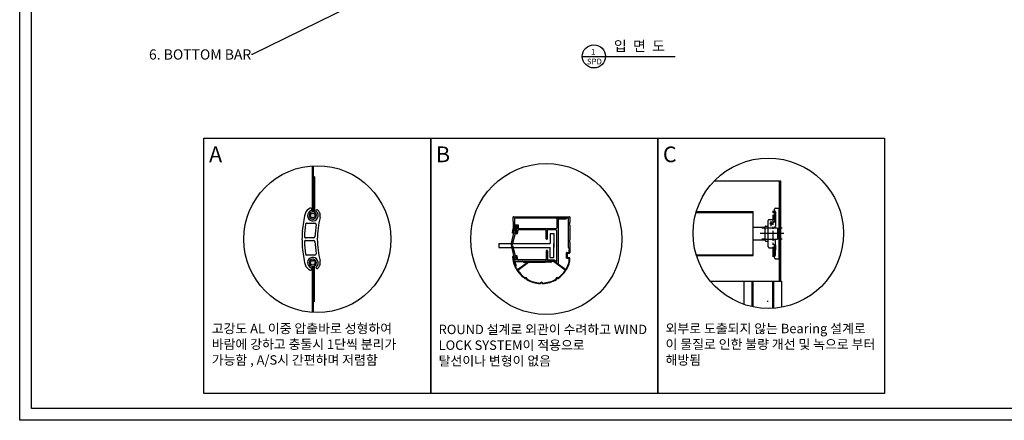
# Model space of a CAD drawing. Units: millimetres. Extents: x 1436 to 22373, y 1267 to 16246.
# Drawn here: x 1436 to 13954, y 1267 to 6365 of the extents above; entities that cross this region are included whole.
import ezdxf
from ezdxf import colors
from ezdxf.entities.mleader import LeaderData, LeaderLine
from ezdxf.enums import TextEntityAlignment as Align
from ezdxf.math import Vec2, Vec3

# ---------------------------------------------------------------- set-up
doc = ezdxf.new("R2010")
doc.units = ezdxf.units.MM
doc.linetypes.add('CENTER', pattern=[50.8, 31.75, -6.35, 6.35, -6.35])
doc.linetypes.add('HIDDEN', pattern=[0.375, 0.25, -0.125])
for name, color, linetype in [('2', 2, 'HIDDEN'), ('205', 7, 'Continuous'), ('7', 7, 'Continuous'), ('AM_4', 3, 'Continuous')]:
    doc.layers.add(name, color=color, linetype=linetype)
doc.styles.add('ROMANS', font='romans.shx')
doc.styles.get("Standard").update_dxf_attribs({"font": 'arial.ttf'})
doc.styles.add('굴림', font='txt')

# ---------------------------------------------------------------- blocks, each defined once
blk = doc.blocks.new('ss')
at = {"layer": '205'}
for p, q in [((19689.8, 1863.9), (19528.8, 1863.9)), ((19528.8, 1852.9), (19528.8, 1863.9)), ((19561.3, 1849.9), (19531.8, 1849.9)), ((19540.2, 1852.9), (19585.9, 1852.9)), ((19572.5, 1852.9), (19557.2, 1852.9)), ((19561.3, 1849.9), (19571.3, 1849.9)), ((19564.3, 1832.9), (19564.3, 1846.9)), ((19678.3, 1852.9), (19632.7, 1852.9)), ((19646.1, 1852.9), (19661.4, 1852.9)), ((19657.5, 1849.9), (19647.5, 1849.9)), ((19654.3, 1832.9), (19654.3, 1846.9)), ((19686.8, 1849.9), (19657.3, 1849.9)), ((19689.8, 1852.9), (19689.8, 1863.9)), ((19651.3, 1829.9), (19567.3, 1829.9)), ((19585.5, 1821.5), (19585.5, 1829.9)), ((19631, 1819.5), (19587.5, 1819.5)), ((19633, 1821.5), (19633, 1829.9))]:
    blk.add_line(p, q, dxfattribs=at)
at = {"layer": '205', "color": 7, "linetype": 'Continuous'}
for p, q in [((19591.9, 1873.9), (19591.9, 1863.9)), ((19626.9, 1873.9), (19626.9, 1863.9)), ((19591.9, 1819.5), (19591.9, 1809.5)), ((19626.9, 1819.5), (19626.9, 1809.5))]:
    blk.add_line(p, q, dxfattribs=at)
at = {"layer": '205', "color": 1, "linetype": 'CENTER'}
for p, q in [((19683.3, 1844.9), (19535.3, 1844.9)), ((19585.5, 1839.1), (19569.5, 1839.1))]:
    blk.add_line(p, q, dxfattribs=at)
at = {"layer": '205'}
blk.add_circle((19577.5, 1839.1), 3, dxfattribs=at)
for centre, radius, start, end in [((19531.8, 1852.9), 3, 180, 270), ((19540.2, 1849.9), 3, 90, 180), ((19561.3, 1846.9), 3, 0, 90), ((19571.3, 1846.9), 3, 0, 90), ((19585.9, 1849.9), 3, 0, 90), ((19632.7, 1849.9), 3, 90, 180), ((19647.5, 1846.9), 3, 90, 180), ((19657.3, 1846.9), 3, 90, 180), ((19678.3, 1849.9), 3, 0, 90), ((19686.8, 1852.9), 3, 270, 0), ((19567.3, 1832.9), 3, 180, 270), ((19577.9, 1839.1), 3, 94.6253, 265.3747), ((19578.5, 1839.1), 3, 99.9059, 260.0941), ((19578.9, 1839.1), 3, 103.6826, 256.3174), ((19587.5, 1821.5), 2, 180, 270), ((19631, 1821.5), 2, 270, 0), ((19651.3, 1832.9), 3, 270, 0)]:
    blk.add_arc(centre, radius, start, end, dxfattribs=at)

msp = doc.modelspace()

# ---------------------------------------------------------------- hatches: boundary and pattern name
h = msp.add_hatch(color=0)
h.paths.add_polyline_path([(7746.235, 3682.521), (7728.498, 3685.007), (7720.641, 3653.102, -0.392478509), (7719.178, 3647.157), (7684.185, 3505.05), (7702.892, 3505.05)])
h.paths.add_polyline_path([(7702.892, 3492.639), (7684.185, 3492.639), (7718.365, 3353.83, -0.515413321), (7720.118, 3346.713), (7728.498, 3312.682), (7746.235, 3315.168)])
at = {"layer": '7'}
h = msp.add_hatch(color=256, dxfattribs=at)
h.paths.add_polyline_path([(5192.555, 3872.283, 1), (5132.555, 3872.283, 1)])
h.paths.add_polyline_path([(5192.555, 3272.283, 1), (5132.555, 3272.283, 1)])

# ---------------------------------------------------------------- linework, layer by layer
for p, q in [((8588.756, 5897.778), (9768.913, 5897.778)), ((7684.185, 3505.05), (7728.498, 3685.007)), ((7702.892, 3505.05), (7746.235, 3682.521)), ((7728.498, 3685.007), (7746.235, 3682.521)), ((11069.971, 3712.73), (10912.371, 3712.73)), ((11069.971, 3712.73), (11069.971, 3572.73)), ((11089.971, 3712.73), (11089.971, 3572.73)), ((10912.371, 3572.787), (11069.971, 3572.73)), ((7684.172, 3505.05), (7702.892, 3505.05)), ((7684.172, 3492.639), (7702.892, 3492.639)), ((7684.185, 3492.639), (7728.498, 3312.682)), ((7702.892, 3492.639), (7746.235, 3315.168)), ((7728.498, 3312.682), (7746.235, 3315.168))]:
    msp.add_line(p, q)
at = {"color": 5, "linetype": 'ByBlock'}
for p, q in [((10269.975, 4315.491), (11109.971, 4315.491)), ((11089.971, 4315.491), (11089.971, 3036.873)), ((11109.971, 4315.491), (11109.971, 3036.873)), ((10035.316, 3912.73), (10761.971, 3912.73)), ((10038.265, 3922.73), (10761.971, 3922.73)), ((10761.971, 3362.73), (10761.971, 3922.73)), ((10761.971, 3722.73), (10912.371, 3722.73)), ((10761.971, 3562.73), (10912.371, 3562.73)), ((10038.039, 3372.73), (10761.971, 3372.73)), ((10041.098, 3362.73), (10761.971, 3362.73)), ((10218.043, 3036.873), (11121.971, 3036.873)), ((10641.483, 3036.873), (10641.483, 2743.773)), ((10743.356, 3036.873), (10743.356, 2714.772)), ((10755.243, 3036.873), (10755.243, 2712.169)), ((11008.836, 3036.873), (11008.836, 2692.916)), ((11020.598, 3036.873), (11020.598, 2693.667)), ((11121.971, 3036.873), (11121.971, 2706.241))]:
    msp.add_line(p, q, dxfattribs=at)
at = {"color": 5}
for p, q in [((8180.445, 3644.647), (8180.445, 3515.251)), ((8180.445, 3644.647), (8228.445, 3644.647)), ((8228.445, 3644.647), (8228.445, 3467.251)), ((7527.945, 3515.251), (8180.445, 3515.251)), ((7527.945, 3515.251), (7527.945, 3467.251)), ((8228.445, 3337.855), (8228.445, 3515.251)), ((7527.945, 3467.251), (8180.445, 3467.251)), ((8180.445, 3337.855), (8180.445, 3467.251)), ((8180.445, 3337.855), (8228.445, 3337.855)), ((10952.205, 2777.52), (10937.205, 2777.52))]:
    msp.add_line(p, q, dxfattribs=at)
for points in [[(6662.502, 4856.099), (9547.521, 4856.099), (9547.521, 1608.938), (6662.502, 1608.938)], [(9547.521, 4856.099), (12432.54, 4856.099), (12432.54, 1608.938), (9547.521, 1608.938)]]:
    msp.add_lwpolyline(points, close=True)
msp.add_circle((8736.245, 5897.778), 147.489)
at = {"color": 1}
for centre, radius in [((5219.898, 3572.283), 934.759), ((8130.605, 3573.678), 960.446), ((10953.772, 3647.354), 956.025)]:
    msp.add_circle(centre, radius, dxfattribs=at)
at = {"layer": '2'}
for centre, radius, start, end in [((7713.139, 3854.883), 3, 90, 180), ((7731.139, 3836.883), 3, 90, 180), ((7716.706, 3650.918), 4.5, 258.4619485, 78.4619485), ((7716.706, 3349.647), 4.5, 281.5380515, 101.5380515)]:
    msp.add_arc(centre, radius, start, end, dxfattribs=at)
at = {"layer": '205', "color": 1, "linetype": 'CENTER'}
msp.add_line((11149.971, 3642.73), (10852.371, 3642.73), dxfattribs=at)
at = {"layer": '7'}
for p, q in [((5152.623, 4504.617), (5152.623, 3916.173)), ((5167.623, 4505.578), (5167.623, 3916.173)), ((5182.167, 4367.046), (5167.167, 4367.046)), ((5182.167, 4367.046), (5182.167, 3912.784)), ((5083.76, 3774.783), (5190.02, 3774.783)), ((5249.779, 3872.283), (5257.011, 3879.514)), ((5257.011, 3865.051), (5249.779, 3872.283)), ((7710.139, 3798.783), (7710.139, 3854.883)), ((7713.139, 3795.783), (7710.139, 3798.783)), ((7710.139, 3792.783), (7713.139, 3795.783)), ((7710.139, 3792.783), (7710.139, 3748.683)), ((7713.139, 3857.883), (8427.139, 3857.883)), ((7728.139, 3836.883), (7728.139, 3751.683)), ((8410.939, 3839.883), (7731.139, 3839.883)), ((8268.139, 3719.283), (8268.139, 3836.283)), ((8271.139, 3839.283), (8379.139, 3839.283)), ((8280.139, 3776.283), (8277.139, 3773.283)), ((8277.139, 3773.283), (8280.139, 3770.283)), ((8280.139, 3815.283), (8280.139, 3798.83)), ((8280.139, 3798.83), (8280.139, 3776.283)), ((8280.139, 3770.283), (8280.139, 3501.845)), ((8331.139, 3827.283), (8292.139, 3827.283)), ((8334.139, 3830.283), (8331.139, 3827.283)), ((8337.139, 3827.283), (8334.139, 3830.283)), ((8379.139, 3827.283), (8337.139, 3827.283)), ((8382.139, 3836.283), (8382.139, 3830.283)), ((8412.139, 3820.109), (8412.139, 3838.683)), ((8412.139, 3465.336), (8412.139, 3820.109)), ((8430.139, 3786.523), (8427.139, 3783.523)), ((8427.139, 3783.523), (8427.139, 3767.019)), ((8427.139, 3753.523), (8427.139, 3767.019)), ((8430.139, 3854.883), (8430.139, 3786.523)), ((5036.004, 3669.783), (5027.931, 3661.71)), ((5029.038, 3676.748), (5036.004, 3669.783)), ((7700.24, 3652.749), (7710.139, 3707.283)), ((7715.806, 3646.509), (7702.579, 3649.209)), ((7710.139, 3748.683), (7710.139, 3741.483)), ((7710.139, 3733.083), (7710.139, 3707.283)), ((7717.459, 3692.1), (7710.858, 3659.767)), ((7713.139, 3738.483), (7764.139, 3738.483)), ((7755.139, 3736.083), (7713.139, 3736.083)), ((7713.197, 3656.227), (7717.607, 3655.327)), ((7756.277, 3687.272), (7720.991, 3694.406)), ((7722.139, 3710.283), (7722.139, 3721.083)), ((7722.139, 3711.483), (7722.139, 3719.883)), ((7725.139, 3724.083), (7755.139, 3724.083)), ((7764.139, 3722.883), (7725.139, 3722.883)), ((7725.139, 3708.483), (7779.139, 3708.483)), ((7725.139, 3707.283), (7761.739, 3707.283)), ((7779.139, 3751.683), (7728.139, 3751.683)), ((7755.488, 3638.408), (7742.261, 3641.109)), ((7744.061, 3649.927), (7748.47, 3649.027)), ((7752.009, 3651.366), (7758.61, 3683.699)), ((7770.195, 3689.856), (7759.027, 3640.748)), ((7761.739, 3707.283), (8121.77, 3707.283)), ((7767.139, 3735.483), (7767.139, 3725.883)), ((8121.77, 3692.283), (7773.139, 3692.283)), ((7779.139, 3708.483), (7779.139, 3751.683)), ((8121.77, 3707.283), (8256.139, 3707.283)), ((8127.139, 3692.283), (8121.77, 3692.283)), ((8130.139, 3575.283), (8130.139, 3689.283)), ((8148.139, 3575.283), (8148.139, 3689.283)), ((8247.139, 3692.283), (8151.139, 3692.283)), ((8265.139, 3289.824), (8265.139, 3674.283)), ((8427.139, 3753.523), (8430.139, 3750.523)), ((8430.139, 3704.883), (8427.139, 3701.883)), ((8427.139, 3701.883), (8430.139, 3698.883)), ((8430.139, 3750.523), (8430.139, 3704.883)), ((8430.139, 3698.883), (8430.139, 3565.378)), ((8430.139, 3698.883), (8430.139, 3565.378)), ((5175.283, 3587.283), (5070.251, 3587.283)), ((5070.251, 3557.283), (5175.283, 3557.283)), ((8145.139, 3572.283), (8133.139, 3572.283)), ((8430.139, 3565.378), (8427.139, 3562.378)), ((8427.139, 3562.378), (8427.139, 3532.378)), ((8427.139, 3532.378), (8430.139, 3529.378)), ((8430.139, 3529.378), (8430.139, 3398.874)), ((5027.931, 3482.856), (5036.004, 3474.783)), ((5036.004, 3474.783), (5029.038, 3467.817)), ((8130.139, 3425.283), (8130.139, 3308.283)), ((8145.139, 3428.283), (8133.139, 3428.283)), ((8148.139, 3425.283), (8148.139, 3308.283)), ((8280.139, 3501.845), (8277.139, 3498.845)), ((8277.139, 3498.845), (8280.139, 3495.845)), ((8280.139, 3495.845), (8280.139, 3260.124)), ((8388.205, 3331.674), (8388.205, 3400.074)), ((8391.205, 3403.074), (8418.139, 3403.074)), ((8395.405, 3392.874), (8395.405, 3331.674)), ((8398.405, 3395.874), (8427.139, 3395.874)), ((8412.139, 3465.336), (8421.139, 3433.041)), ((8421.139, 3406.074), (8421.139, 3433.041)), ((5190.02, 3369.783), (5083.76, 3369.783)), ((5249.779, 3272.283), (5257.011, 3279.514)), ((5257.011, 3265.051), (5249.779, 3272.283)), ((7715.806, 3354.056), (7702.579, 3351.356)), ((7717.459, 3308.466), (7710.858, 3340.799)), ((7713.197, 3344.338), (7717.607, 3345.238)), ((7756.277, 3313.294), (7720.991, 3306.159)), ((7723.903, 3293.283), (7761.139, 3293.283)), ((7725.625, 3293.283), (7831.416, 3293.283)), ((7734.998, 3286.083), (7761.606, 3286.083)), ((7755.488, 3362.157), (7742.261, 3359.457)), ((7744.061, 3350.639), (7748.47, 3351.539)), ((7752.009, 3349.199), (7758.61, 3316.866)), ((7770.195, 3310.71), (7759.027, 3359.818)), ((7761.606, 3286.083), (7830.888, 3286.083)), ((7761.739, 3293.283), (8121.77, 3293.283)), ((7765.72, 3184.648), (7889.091, 3275.634)), ((7769.345, 3178.375), (7904.833, 3278.297)), ((8121.77, 3308.283), (7773.139, 3308.283)), ((7842.183, 3286.368), (7831.416, 3293.283)), ((7842.183, 3279.168), (7831.86, 3285.797)), ((7843.156, 3286.083), (8121.636, 3286.083)), ((7843.156, 3278.883), (7888.023, 3278.883)), ((7906.613, 3278.883), (8121.636, 3278.883)), ((8185.894, 3286.083), (8121.636, 3286.083)), ((8189.39, 3278.883), (8121.636, 3278.883)), ((8121.77, 3308.283), (8130.139, 3308.283)), ((8190.139, 3293.283), (8121.77, 3293.283)), ((8148.139, 3308.283), (8231.07, 3308.283)), ((8193.016, 3293.283), (8188.252, 3287.228)), ((8226.137, 3293.283), (8190.139, 3293.283)), ((8195.612, 3284.938), (8191.748, 3280.028)), ((8193.016, 3293.283), (8226.003, 3293.283)), ((8224.622, 3286.083), (8197.969, 3286.083)), ((8370.656, 3178.383), (8224.622, 3286.083)), ((8374.279, 3184.657), (8227.784, 3292.697)), ((8275.359, 3257.709), (8227.918, 3292.697)), ((8232.851, 3307.697), (8260.359, 3287.41)), ((8391.205, 3328.674), (8392.405, 3328.674)), ((8395.271, 3331.074), (8395.271, 3374.274)), ((8398.271, 3377.274), (8398.271, 3377.274)), ((8423.475, 3328.074), (8398.271, 3328.074)), ((8401.271, 3338.274), (8401.271, 3374.274)), ((8427.872, 3335.274), (8404.271, 3335.274)), ((8423.475, 3293.133), (8423.475, 3328.074)), ((8430.872, 3293.133), (8430.872, 3332.274)), ((5152.623, 3228.392), (5152.623, 2639.948)), ((5167.623, 3228.392), (5167.618, 2638.987)), ((5182.167, 2777.52), (5182.167, 3231.781)), ((7740.642, 3234.253), (7732.873, 3223.507)), ((7740.642, 3234.253), (7732.873, 3223.507)), ((7738.844, 3234.262), (7734.178, 3227.56)), ((7748.583, 3234.2), (7740.813, 3223.454)), ((7876.045, 3072.1), (7871.994, 3074.675)), ((7876.045, 3072.1), (7880.096, 3069.526)), ((8069.997, 3015.679), (8065.197, 3015.679)), ((8069.997, 3015.679), (8074.797, 3015.679)), ((8265.83, 3073.293), (8261.795, 3070.693)), ((8265.83, 3073.293), (8269.865, 3075.892)), ((5182.167, 2777.52), (5167.167, 2777.52))]:
    msp.add_line(p, q, dxfattribs=at)
msp.add_lwpolyline([(3777.483, 4856.099), (6662.502, 4856.099), (6662.502, 1608.938), (3777.483, 1608.938)], close=True, dxfattribs=at)
for centre in [(5162.555, 3872.283), (5162.555, 3272.283)]:
    msp.add_circle(centre, 30, dxfattribs=at)
for centre, radius, start, end in [((6344.898, 3572.283), 1320, 165.7945988, 175.4608326), ((5159.779, 3872.283), 97.5, 107.4482981, 165.7945988), ((5162.555, 3872.283), 67.5, 109.5242108, 48.256667), ((5162.555, 3872.283), 45, 102.7503346, 64.163057), ((5135.013, 3950.978), 15, 356.412808, 107.3305606), ((5134.983, 3950.039), 15, 289.5242108, 0), ((5217.483, 3931.245), 15, 45.617735, 175.0391224), ((5217.483, 3933.839), 15, 184.9608776, 228.256667), ((5159.779, 3872.283), 97.5, 4.2534639, 45.617735), ((6344.898, 3572.283), 1290, 171.5434807, 178.6517396), ((5083.76, 3759.783), 15, 90, 171.5434807), ((5190.02, 3759.783), 15, 350.7782205, 90), ((6344.898, 3572.283), 1155, 170.7782205, 178.5307164), ((6344.898, 3572.283), 1125, 165.7945988, 180), ((5159.779, 3872.283), 97.5, 345.7945988, 355.7465361), ((8271.139, 3836.283), 3, 90, 180), ((8292.139, 3815.283), 12, 90, 180), ((8379.139, 3836.283), 3, 0, 90), ((8379.139, 3830.283), 3, 270, 0), ((8410.939, 3838.683), 1.2, 0, 90), ((8427.139, 3854.883), 3, 0, 90), ((6344.898, 3572.283), 1320, 176.1153683, 180), ((7703.179, 3652.149), 3, 168.4619485, 258.4619485), ((7713.139, 3741.483), 3, 180, 270), ((7713.139, 3733.083), 3, 90, 180), ((7713.798, 3659.167), 3, 168.4619485, 258.4619485), ((7720.397, 3691.465), 3, 78.5699884, 168.5699884), ((7725.139, 3721.083), 3, 90, 180), ((7725.139, 3719.883), 3, 90, 180), ((7725.139, 3711.483), 3, 180, 270), ((7725.139, 3710.283), 3, 180, 270), ((7743.161, 3645.518), 4.5, 78.4619485, 258.4619485), ((7749.07, 3651.966), 3, 258.4619485, 348.4619485), ((7755.139, 3730.083), 6, 270, 90), ((7756.088, 3641.348), 3, 258.4619485, 348.4619485), ((7755.683, 3684.331), 3, 348.5699884, 78.5699884), ((7764.139, 3735.483), 3, 0, 90), ((7764.139, 3725.883), 3, 270, 0), ((7773.139, 3689.283), 3, 90, 180), ((8127.139, 3689.283), 3, 0, 90), ((8151.139, 3689.283), 3, 90, 180), ((8247.139, 3674.283), 18, 0, 90), ((8256.139, 3719.283), 12, 270, 0), ((6344.898, 3572.283), 1320, 180, 183.8846317), ((5070.251, 3602.283), 15, 178.6517396, 270), ((5070.251, 3542.283), 15, 90, 181.3482604), ((6344.898, 3572.283), 1290, 181.3482604, 188.4565193), ((5175.283, 3602.283), 15, 270, 358.5307164), ((5175.283, 3542.283), 15, 1.4692836, 90), ((6344.898, 3572.283), 1155, 181.4692836, 189.2217795), ((6344.898, 3572.283), 1125, 180, 194.2054012), ((8133.139, 3575.283), 3, 180, 270), ((8145.139, 3575.283), 3, 270, 0), ((6344.898, 3572.283), 1320, 184.5391674, 194.2054012), ((5083.76, 3384.783), 15, 188.4565193, 270), ((5190.02, 3384.783), 15, 270, 9.2217795), ((8133.139, 3425.283), 3, 90, 180), ((8145.139, 3425.283), 3, 0, 90), ((8391.205, 3400.074), 3, 90, 180), ((8398.405, 3392.874), 3, 90, 180), ((8418.139, 3406.074), 3, 270, 0), ((8427.139, 3398.874), 3, 270, 0), ((5162.555, 3272.283), 67.5, 311.743333, 250.5173246), ((5162.555, 3272.283), 45, 295.836943, 257.2496654), ((5159.779, 3272.283), 97.5, 314.382265, 355.7465361), ((5159.779, 3272.283), 97.5, 4.2534639, 14.2054012), ((7703.179, 3348.417), 3, 101.5380515, 191.5380515), ((8059.008, 3376.042), 359.876, 184.4983055, 204.3175687), ((7713.798, 3341.399), 3, 101.5380515, 191.5380515), ((7720.397, 3309.1), 3, 191.4300116, 281.4300116), ((7723.903, 3290.283), 3, 90, 194.1048719), ((8070.139, 3377.283), 360, 194.1048719, 203.1076924), ((7725.625, 3290.283), 3, 90, 194.1778407), ((8070.006, 3377.283), 358.2, 194.1778407, 203.226977), ((8070.006, 3377.283), 358.2, 194.1778407, 203.226977), ((7734.998, 3283.083), 3, 90, 195.7053095), ((8070.006, 3377.283), 351, 195.7053095, 203.7980556), ((7743.161, 3355.048), 4.5, 101.5380515, 281.5380515), ((7749.07, 3348.599), 3, 11.5380515, 101.5380515), ((7756.088, 3359.218), 3, 11.5380515, 101.5380515), ((7755.683, 3316.234), 3, 281.4300116, 11.4300116), ((7773.139, 3311.283), 3, 180, 270), ((7830.888, 3284.283), 1.8, 57.2921728, 90), ((7843.156, 3287.883), 1.8, 237.2921728, 270), ((7843.156, 3280.683), 1.8, 237.2921728, 270), ((7888.023, 3277.083), 1.8, 306.4087746, 90), ((7906.613, 3275.883), 3, 90, 126.4087746), ((7906.219, 3277.083), 1.8, 90, 126.4087746), ((8185.894, 3289.083), 3, 270, 321.8028087), ((8189.39, 3281.883), 3, 270, 321.8028087), ((8197.969, 3283.083), 3, 90, 141.8028087), ((8226.003, 3290.283), 3, 53.5912254, 90), ((8226.137, 3290.283), 3, 53.5912254, 90), ((8231.07, 3305.283), 3, 53.5912254, 90), ((8262.139, 3289.824), 3, 233.5912254, 0), ((8277.139, 3260.124), 3, 233.5912254, 0), ((8070.006, 3377.283), 370.548, 304.9446073, 346.8737974), ((8069.997, 3377.271), 363.348, 328.1415143, 346.6089002), ((8391.205, 3331.674), 3, 180, 270), ((8392.405, 3331.674), 3, 270, 0), ((8398.271, 3374.274), 3, 90, 180), ((8398.271, 3331.074), 3, 180, 270), ((8398.271, 3374.274), 3, 0, 90), ((8404.271, 3338.274), 3, 180, 270), ((8427.872, 3332.274), 3, 0, 90), ((5159.779, 3272.283), 97.5, 194.2054012, 252.5088883), ((5134.983, 3193.597), 15, 252.5088883, 0), ((5135.011, 3194.516), 15, 356.4865182, 70.403102), ((5217.483, 3210.727), 15, 131.743333, 175.0391224), ((5217.483, 3213.321), 15, 184.9608776, 314.382265), ((7732.701, 3228.588), 1.8, 204.3175687, 325.1547877), ((8070.006, 3377.283), 370.548, 204.5189935, 235.405969), ((7737.367, 3235.29), 1.8, 325.1547877, 23.1076924), ((7739.184, 3235.308), 1.8, 324.1310788, 23.226977), ((8069.997, 3377.271), 363.348, 205.0451252, 211.8600943), ((7747.308, 3235.184), 1.611, 322.3455208, 28.7008433), ((7763.94, 3187.063), 3, 211.8600943, 306.4087746), ((7771.125, 3175.96), 3, 126.4088164, 213.962966), ((8069.997, 3377.271), 363.348, 213.962966, 234.7771204), ((8069.997, 3377.271), 363.348, 305.6159223, 326.0386585), ((8368.875, 3175.969), 3, 326.0386585, 53.5912254), ((8376.06, 3187.071), 3, 233.5912254, 328.1415143), ((7863.031, 3077.189), 6, 235.405969, 303.031878), ((7863.459, 3085.668), 6.01, 234.7583719, 290.228087), ((7871.248, 3064.552), 16.497, 4.874079, 110.2520345), ((7913.42, 2973.268), 109.542, 112.2207057, 115.4765527), ((7770.516, 3063.975), 109.72, 359.6491566, 2.8998246), ((7886.178, 3062.478), 6, 172.0916083, 239.7175173), ((8070.006, 3377.283), 370.548, 239.7175173, 267.8428927), ((7893.669, 3066.465), 6.006, 184.887091, 240.4220476), ((8069.997, 3377.271), 363.348, 240.3943422, 267.129829), ((8052.104, 3020.372), 6, 267.129829, 322.6889582), ((8056.284, 3012.993), 6, 267.8428927, 335.4688017), ((8069.997, 3006.735), 16.497, 37.3110027, 142.6889582), ((8154.552, 2952.314), 109.542, 144.6576294, 147.9134764), ((7985.291, 2952.219), 109.72, 32.0860803, 35.3367483), ((8083.71, 3012.993), 6, 204.528532, 272.154441), ((8087.89, 3020.372), 6, 217.3110027, 272.8701318), ((8070.006, 3377.283), 370.548, 272.154441, 300.633059), ((8069.997, 3377.271), 363.348, 272.8701318, 299.9642583), ((8248.246, 3067.547), 6, 299.9199953, 355.4791245), ((8270.674, 3065.774), 16.497, 70.101169, 175.4791245), ((8255.757, 3063.608), 6, 300.633059, 8.258968), ((8371.228, 3065.815), 109.542, 177.4477958, 180.7036427), ((8228.989, 2974.071), 109.72, 64.8762466, 68.1269146), ((8278.813, 3078.461), 6, 237.3186983, 304.9446073), ((8278.331, 3086.928), 6, 250.101169, 305.6602981)]:
    msp.add_arc(centre, radius, start, end, dxfattribs=at)
at = {"layer": 'AM_4', "linetype": 'ByBlock'}
for points in [[(1435.764, 16246.193), (22373.089, 16246.193), (22373.089, 1267.218), (1435.764, 1267.218)], [(1587.483, 16094.474), (22221.369, 16094.474), (22221.369, 1418.938), (1587.483, 1418.938)]]:
    msp.add_lwpolyline(points, close=True, dxfattribs=at)

# ---------------------------------------------------------------- block references
at = {"xscale": 4, "yscale": 4, "zscale": 4, "rotation": 270}
msp.add_blockref('ss', (3634.176, 82080.265), dxfattribs=at)

# ---------------------------------------------------------------- texts
at = {"style": '굴림'}
msp.add_text('입  면  도', height=130, dxfattribs=at).set_placement((8990.716, 5965.877))
for s, height, p in [('1', 72.187, (8727.576, 5955.067)), ('SPD', 72.1869, (8742.089, 5832.425))]:
    msp.add_text(s, height=height, dxfattribs=at).set_placement(p, align=Align.MIDDLE_CENTER)
at = {"attachment_point": 1}
for s, insert, char_height in [('{\\fGulim|b0|i0|c129|p50;B}', (6728.526, 4751.374), 200), ('{\\fGulim|b0|i0|c129|p50;C}', (9613.545, 4751.374), 200), ('{\\fGulim|b0|i0|c129|p50;외부로 도출되지 않는 Bearing 설계로 이 물질로 인한 불량 개선 및 녹으로 부터 해방됨}', (9647.521, 2495.385), 120), ('{\\fGulim|b0|i0|c129|p50;ROUND 설계로 외관이 수려하고 WIND LOCK SYSTEM이 적용으로 \\P탈선이나 변형이 없음}', (6762.502, 2483.689), 120)]:
    msp.add_mtext_dynamic_manual_height_columns(s, width=2685.01895, gutter_width=12.5, heights=[0], dxfattribs=dict(at, insert=insert, char_height=char_height))
at = {"layer": '7', "attachment_point": 1}
for s, insert, char_height in [('{\\fGulim|b0|i0|c129|p50;A}', (3843.507, 4751.374), 200), ('{\\fGulim|b0|i0|c129|p50;고강도 AL 이중 압출바로 성형하여 바람에 강하고 충둘시 1단씩 분리가 가능함 , A/S시 간편하며 저렴함}', (3877.483, 2495.385), 120)]:
    msp.add_mtext_dynamic_manual_height_columns(s, width=2685.01895, gutter_width=12.5, heights=[0], dxfattribs=dict(at, insert=insert, char_height=char_height))

# ---------------------------------------------------------------- leaders
ml = msp.add_multileader_mtext('Standard')
ml.set_content('{\\C1;6. BOTTOM BAR}', color=256, style='ROMANS')
ml.set_leader_properties(color=1)
ml.build(insert=Vec2(0, 0))
ml.multileader.update_dxf_attribs({"arrow_head_size": 130})
ctx = ml.context
ctx.base_point, ctx.char_height, ctx.arrow_head_size, ctx.landing_gap_size, ctx.plane_origin = Vec3(2854.586, 5921.972), 130, 130, 2.6, Vec3(10175.425, 6884.536)
ctx.text_align_type = 2
notes = []
notes.append((ctx, [(1, (1, 1, 0), (4393.043, 5921.972), (-1, 0), 10.4, [(0, [(6580.649, 7073.831), (6346.155, 6884.536)], 0, [])])]))
ctx.mtext.insert, ctx.mtext.alignment, ctx.mtext.flow_direction = Vec3(4380.043, 5986.972), 3, 5
for ctx, leaders in notes:
    for number, flags, end, landing, length, lines in leaders:
        leader = LeaderData()
        leader.index, (leader.has_last_leader_line, leader.has_dogleg_vector, leader.attachment_direction) = number, flags
        leader.last_leader_point, leader.dogleg_vector, leader.dogleg_length = Vec3(end), Vec3(landing), length
        for number, points, colour, breaks in lines:
            line = LeaderLine()
            line.index, line.vertices, line.color, line.breaks = number, Vec3.list(points), colors.encode_raw_color(colour), breaks
            leader.lines.append(line)
        ctx.leaders.append(leader)

doc.saveas('drawing.dxf')
